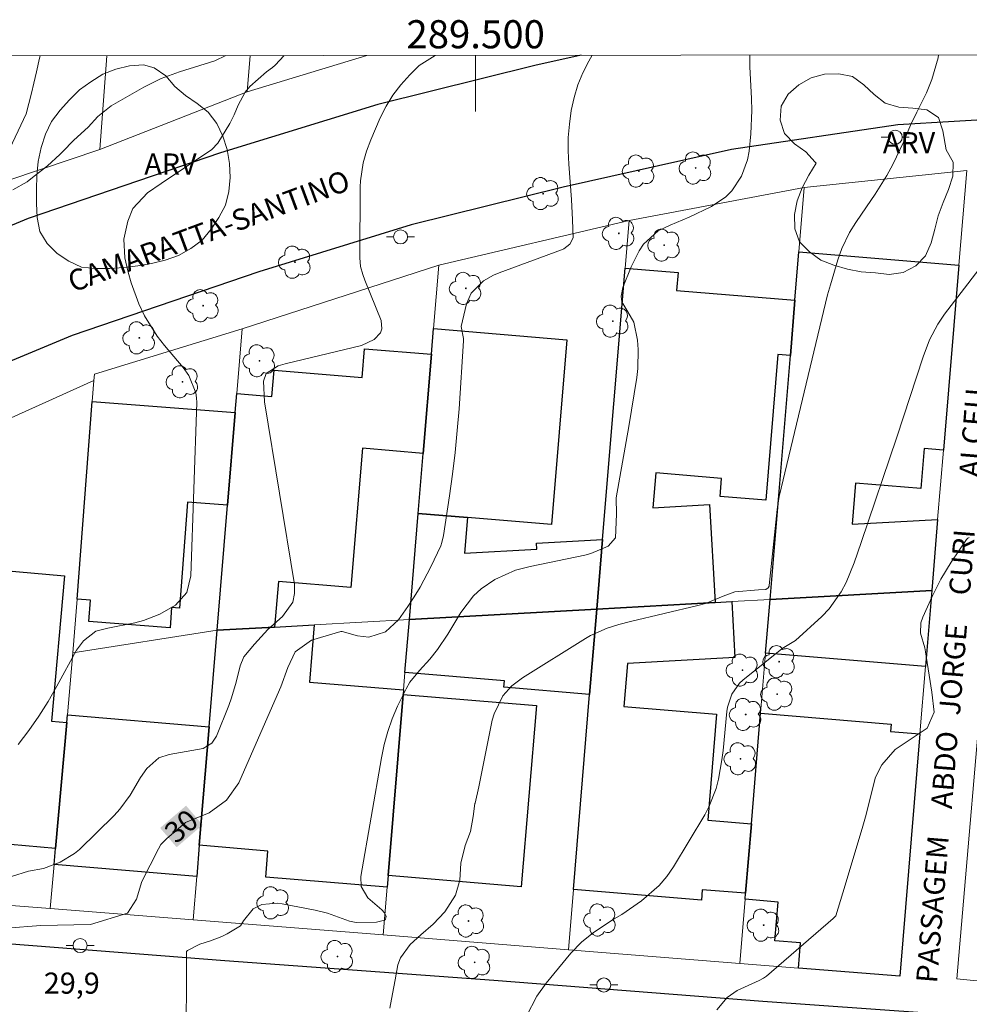
# Model space of a CAD drawing. Units: metres. Extents: x 289371 to 289887, y 1678230 to 1678795.
# Drawn here: x 289468 to 289535, y 1678722 to 1678792 of the extents above; entities that cross this region are included whole.
import ezdxf
from ezdxf.enums import TextEntityAlignment as Align

# ---------------------------------------------------------------- set-up
doc = ezdxf.new("R2010")
doc.units = ezdxf.units.M
doc.header["$MEASUREMENT"] = 0
for name, color, linetype, lineweight in [('Articulacao', 7, 'Continuous', 18), ('Cerca', 8, 'Cerca', 20), ('Edificacoes', 7, 'Continuous', 30), ('Malha_Coordenadas', 7, 'Continuous', 15), ('Muro_Grade', 8, 'Continuous', 20), ('Pavimentacao_Asfaltica_Mfio', 10, 'Continuous', 30), ('Poste', 7, 'Continuous', 9), ('Topon_Curvas_Mestras_Masc', 255, 'Continuous', 9), ('Topon_de_Vias', 7, 'Continuous', 9)]:
    doc.layers.add(name, color=color, linetype=linetype, lineweight=lineweight)
for name, color, linetype, lineweight, true_color in [('Arvores_Isoladas', 7, 'Continuous', 18, 0x00ff33), ('Curvas_Intermediarias', 7, 'Continuous', 9, 0x783c14), ('Curvas_Mestras', 7, 'Continuous', 20, 0x783c14), ('Topon_Curvas_Mestras', 7, 'Continuous', 9, 0x783c14), ('Topon_Pto_Cotado', 7, 'Continuous', 9, 0x783c14), ('Topon_Vegetacao', 7, 'Continuous', 9, 0x00ff33), ('Vegetacao', 7, 'Orla8', 9, 0x00ff33)]:
    doc.layers.add(name, color=color, linetype=linetype, lineweight=lineweight, true_color=true_color)
doc.styles.add('Arial', font='arial.ttf', dxfattribs={"height": 1.5})
doc.styles.get("Standard").update_dxf_attribs({"font": 'arial.ttf'})
doc.linetypes.add('Cerca', pattern='A,10,0,["X",Standard,S=1,R=0,X=0,Y=-0.5],0.1', length=10.1)
doc.linetypes.add('Orla8', pattern='A,6,-0.5,["V",Standard,S=1,R=0,X=-0.5,Y=-1],-0.5,6,-0.5,["V",Standard,S=1,R=0,X=-0.5,Y=-1],-0.5', length=14)

# ---------------------------------------------------------------- blocks, each defined once
blk = doc.blocks.new('Poste')
at = {"layer": 'Poste'}
for points in [[(-0.5, 0), (-1, 0)], [(0.5, 0), (1, 0)]]:
    blk.add_lwpolyline(points, dxfattribs=at)
blk.add_lwpolyline([(0, 0.5, 1), (0, -0.5, 1)], format="xyb", close=True, dxfattribs=at)
blk = doc.blocks.new('Arvore')
at = {"layer": 'Arvores_Isoladas'}
blk.add_lwpolyline([(-0.718, 0.493, 0.872324), (-0.722, -0.551, 0.862983), (0.284, -0.827, 0.900105), (0.89, 0.029, 0.863155), (0.262, 0.861, 0.882486)], format="xyb", close=True, dxfattribs=at)
blk.add_circle((0, 0), 0.0286, dxfattribs=at)

msp = doc.modelspace()

# ---------------------------------------------------------------- linework, layer by layer
at = {"layer": 'Articulacao', "flags": 128}
msp.add_lwpolyline([(289387.623, 1678789.588), (289870.004, 1678790.041), (289870.512, 1678235.78), (289388.155, 1678235.327), (289387.623, 1678789.588)], close=True, dxfattribs=at)
at = {"layer": 'Cerca', "flags": 128}
msp.add_lwpolyline([(289536.388, 1678749.167), (289534.212, 1678724.064), (289546.914, 1678722.807)], dxfattribs=at)
at = {"layer": 'Curvas_Intermediarias', "flags": 128}
for points, elevation in [([(289466.693, 1678782.667), (289468.031, 1678785.538), (289468.426, 1678787.019), (289468.573, 1678787.729), (289468.778, 1678788.533), (289468.993, 1678789.485), (289469.04, 1678789.665)], 34), ([(289467, 1678731.343), (289468.195, 1678731.718), (289469.264, 1678731.906), (289470.459, 1678732.344), (289471.475, 1678732.966), (289471.819, 1678733.266), (289474.286, 1678735.668), (289474.707, 1678736.12), (289475.442, 1678737.104), (289476.162, 1678738.381), (289476.617, 1678739.014), (289477.479, 1678739.766), (289478.196, 1678740.012), (289480.626, 1678740.427), (289481.235, 1678740.815), (289481.569, 1678741.309), (289482.445, 1678743.481), (289482.64, 1678744.033), (289482.968, 1678745.158), (289483.254, 1678746.297), (289483.507, 1678746.936), (289484.282, 1678747.855), (289484.747, 1678748.378), (289485.23, 1678748.883), (289486.268, 1678749.82), (289486.999, 1678750.844), (289487.121, 1678751.447), (289487.121, 1678752.096), (289484.975, 1678765.067), (289484.922, 1678766.534), (289485.093, 1678767.078), (289485.964, 1678767.619), (289486.454, 1678767.781), (289491.875, 1678769.083), (289492.782, 1678769.509), (289493.224, 1678769.98), (289493.335, 1678770.249), (289493.283, 1678770.847), (289492.123, 1678773.726), (289491.981, 1678774.11), (289491.817, 1678774.7), (289491.759, 1678775.307), (289491.801, 1678780.347), (289491.819, 1678780.778), (289492.001, 1678782.054), (289492.231, 1678782.884), (289492.539, 1678783.689), (289493.221, 1678785.249), (289493.644, 1678786.082), (289494.124, 1678786.875), (289494.69, 1678787.609), (289495.315, 1678788.303), (289495.987, 1678788.97), (289497.132, 1678789.688), (289497.145, 1678789.691)], 31), ([(289482.226, 1678789.677), (289481.453, 1678789.303), (289478.946, 1678788.524), (289477.645, 1678788.044), (289477.019, 1678787.748), (289476.404, 1678787.425), (289474.082, 1678786.105), (289473.138, 1678785.353), (289472.446, 1678784.6), (289471.439, 1678783.659), (289470.621, 1678782.843), (289470.432, 1678782.655), (289469.551, 1678781.839), (289468.482, 1678781.024), (289468.104, 1678780.71), (289467.097, 1678780.146)], 33), ([(289486.382, 1678789.681), (289485.741, 1678789.002), (289485.555, 1678788.834), (289485.137, 1678788.517), (289483.953, 1678787.481), (289483.616, 1678787.077), (289483.11, 1678786.145), (289482.823, 1678785.457), (289482.522, 1678784.856), (289481.673, 1678783.458), (289481.251, 1678783.001), (289477.642, 1678780.591), (289476.674, 1678779.915), (289475.624, 1678778.816), (289475.265, 1678777.921), (289474.986, 1678776.621), (289475.064, 1678775.294), (289475.285, 1678774.295), (289475.496, 1678773.531), (289476.049, 1678772.042), (289476.464, 1678771.179), (289477.354, 1678769.745), (289477.872, 1678769.073), (289479.201, 1678767.499), (289479.601, 1678766.948), (289480.113, 1678765.698), (289480.153, 1678765.365), (289480.165, 1678765.026), (289479.75, 1678752.715), (289479.469, 1678751.509), (289478.666, 1678750.609), (289477.551, 1678749.979), (289476.376, 1678749.528), (289475.76, 1678749.374), (289473.836, 1678748.996), (289472.988, 1678748.762), (289472.118, 1678748.081), (289471.624, 1678747.415), (289470.224, 1678744.853), (289469.596, 1678743.776), (289468.933, 1678742.722), (289468.218, 1678741.702), (289467.469, 1678740.705)], 32), ([(289479.383, 1678721.181), (289479.446, 1678722.687), (289479.446, 1678723.817), (289479.447, 1678724.884), (289479.447, 1678726.014), (289479.51, 1678726.076), (289480.39, 1678726.515), (289481.145, 1678726.765), (289481.963, 1678727.078), (289482.34, 1678727.266), (289483.283, 1678727.83), (289483.483, 1678728.182), (289484.174, 1678729.049), (289484.806, 1678729.35), (289485.887, 1678729.441), (289486.25, 1678729.396), (289488.59, 1678728.942), (289489.477, 1678728.728), (289491.023, 1678728.15), (289491.504, 1678728.072), (289492.956, 1678728.099), (289493.508, 1678728.222), (289493.586, 1678728.292), (289493.622, 1678728.39), (289493.629, 1678728.508), (289493.522, 1678728.761), (289493.329, 1678728.956), (289492.333, 1678729.816), (289491.862, 1678730.623), (289491.83, 1678731.334), (289493.297, 1678739.774), (289493.5, 1678740.716), (289493.75, 1678741.642), (289494.073, 1678742.545), (289494.443, 1678743.434), (289495.052, 1678744.681), (289495.332, 1678745.138), (289496.008, 1678745.972), (289496.737, 1678746.773), (289497.28, 1678747.46), (289498.017, 1678748.548), (289498.938, 1678750.101), (289499.841, 1678751.282), (289500.396, 1678751.772), (289501.377, 1678752.441), (289502.837, 1678753.1), (289503.884, 1678753.359), (289507.762, 1678754.181), (289508.193, 1678754.294), (289509.414, 1678754.82), (289509.956, 1678755.393), (289510.023, 1678757.084), (289509.988, 1678758.252), (289510.9, 1678763.31), (289511.47, 1678766.789), (289511.546, 1678767.451), (289511.569, 1678768.779), (289511.515, 1678769.444), (289511.245, 1678770.732), (289510.835, 1678771.459), (289510.396, 1678772.166), (289510.35, 1678772.576), (289510.47, 1678773.206), (289511.05, 1678774.659), (289511.631, 1678775.807), (289511.934, 1678776.272), (289512.98, 1678777.235), (289513.842, 1678777.626), (289515.179, 1678778.191), (289516.778, 1678778.947), (289517.799, 1678779.632), (289518.222, 1678780.073), (289518.906, 1678781.108), (289519.329, 1678782.264), (289519.449, 1678782.876), (289519.581, 1678784.118), (289519.637, 1678785.787), (289519.613, 1678786.623), (289519.494, 1678788.882), (289519.508, 1678789.712)], 29), ([(289493.904, 1678721.985), (289494.093, 1678722.989), (289494.282, 1678723.993), (289494.471, 1678725.06), (289494.66, 1678725.562), (289495.352, 1678726.503), (289496.106, 1678727.192), (289496.987, 1678727.945), (289497.805, 1678728.823), (289498.559, 1678730.014), (289498.874, 1678731.081), (289498.937, 1678732.274), (289499.252, 1678733.528), (289499.629, 1678734.532), (289499.818, 1678735.599), (289499.955, 1678736.515), (289499.965, 1678736.55), (289500.239, 1678737.708), (289501.185, 1678742.439), (289501.309, 1678742.899), (289501.941, 1678744.164), (289502.572, 1678744.875), (289503.327, 1678745.453), (289507.804, 1678748.244), (289508.178, 1678748.459), (289509.358, 1678748.984), (289510.184, 1678749.245), (289511.022, 1678749.464), (289515.81, 1678750.591), (289516.339, 1678750.741), (289517.609, 1678751.27), (289518.433, 1678751.568), (289520.114, 1678751.719), (289520.633, 1678751.726), (289520.803, 1678751.841), (289520.868, 1678751.959), (289520.883, 1678752.028), (289521.441, 1678757.429), (289521.583, 1678758.354), (289525.031, 1678772.663), (289525.225, 1678773.387), (289525.746, 1678775.162), (289526.036, 1678775.956), (289526.58, 1678777.101), (289527.032, 1678777.814), (289527.802, 1678778.922), (289528.411, 1678779.836), (289529.243, 1678781.156), (289529.676, 1678781.926), (289530.422, 1678783.528), (289530.928, 1678784.744), (289531.369, 1678785.664), (289532.062, 1678787.028), (289532.44, 1678787.975), (289532.884, 1678789.519), (289532.91, 1678789.724)], 28), ([(289503.608, 1678721.415), (289504.359, 1678722.826), (289505.022, 1678723.744), (289506.777, 1678725.887), (289507.532, 1678726.673), (289508.388, 1678727.353), (289509.862, 1678728.328), (289510.391, 1678728.638), (289511.792, 1678729.6), (289513.057, 1678730.693), (289513.587, 1678731.336), (289514.066, 1678732.027), (289516.293, 1678735.722), (289516.616, 1678736.326), (289517.108, 1678737.595), (289517.278, 1678738.259), (289517.514, 1678739.618), (289517.603, 1678740.302), (289517.873, 1678743.051), (289517.92, 1678743.371), (289518.217, 1678744.287), (289518.772, 1678745.064), (289519.008, 1678745.282), (289521.783, 1678747.51), (289521.914, 1678747.607), (289522.747, 1678748.104), (289524.629, 1678749.82), (289525.148, 1678750.361), (289526.005, 1678751.569), (289526.344, 1678752.236), (289526.914, 1678753.639), (289527.427, 1678755.064), (289529.947, 1678762.548), (289531.833, 1678768.27), (289532.287, 1678769.465), (289532.868, 1678770.601), (289533.349, 1678771.302), (289536.968, 1678776.017)], 27), ([(289517.148, 1678721.856), (289517.88, 1678722.746), (289518.606, 1678723.231), (289520.161, 1678723.938), (289520.476, 1678724.102), (289520.694, 1678724.254), (289525.433, 1678728.343), (289525.603, 1678728.537), (289526.121, 1678730.168), (289527.487, 1678734.743), (289527.718, 1678735.566), (289528.447, 1678738.384), (289528.875, 1678739.262), (289529.845, 1678740.373), (289532.098, 1678741.873), (289532.605, 1678743.01), (289532.433, 1678744.446), (289531.985, 1678747.304), (289531.935, 1678747.583), (289531.644, 1678748.637), (289531.65, 1678749.373), (289531.796, 1678749.765), (289532.463, 1678751.23), (289533.088, 1678752.478), (289533.818, 1678753.667), (289534.911, 1678755.29), (289534.997, 1678755.376), (289535.108, 1678755.424)], 26)]:
    msp.add_lwpolyline(points, dxfattribs=dict(at, elevation=elevation))
at = {"layer": 'Curvas_Mestras', "elevation": 30, "flags": 128}
msp.add_lwpolyline([(289466.631, 1678727.669), (289469.084, 1678727.855), (289472.605, 1678727.915), (289475.247, 1678728.729), (289475.876, 1678729.732), (289476.253, 1678730.987), (289477.449, 1678733.308), (289477.626, 1678733.62), (289478.008, 1678734.008), (289479.357, 1678735.165), (289481.047, 1678735.853), (289482.282, 1678736.771), (289483.153, 1678737.993), (289486.064, 1678744.6), (289486.158, 1678744.822), (289486.638, 1678746.186), (289487.165, 1678747.305), (289488.328, 1678748.126), (289490.424, 1678748.757), (289490.52, 1678748.745), (289491.588, 1678748.439), (289492.414, 1678748.348), (289493.599, 1678748.733), (289494.52, 1678749.583), (289495.18, 1678750.528), (289495.631, 1678751.21), (289496.059, 1678751.906), (289496.821, 1678753.354), (289497.514, 1678754.839), (289497.597, 1678755.077), (289497.709, 1678755.57), (289498.143, 1678758.397), (289498.359, 1678759.938), (289498.548, 1678761.481), (289498.698, 1678763.029), (289498.822, 1678764.58), (289499.144, 1678769.4), (289499.144, 1678769.575), (289498.967, 1678770.415), (289499.36, 1678772.034), (289499.693, 1678772.782), (289500.559, 1678773.658), (289501.277, 1678774.08), (289501.662, 1678774.245), (289506.111, 1678775.875), (289506.275, 1678775.949), (289506.705, 1678776.268), (289506.926, 1678776.726), (289506.891, 1678777.998), (289506.813, 1678779.46), (289506.623, 1678781.962), (289506.581, 1678782.915), (289506.587, 1678783.866), (289506.665, 1678784.814), (289506.794, 1678785.779), (289507.001, 1678786.696), (289507.27, 1678787.591), (289507.631, 1678788.453), (289508.053, 1678789.293), (289508.287, 1678789.701)], dxfattribs=at)
at = {"layer": 'Edificacoes', "flags": 128}
for points in [[(289522.994, 1678775.729), (289534.365, 1678774.783), (289533.271, 1678761.634), (289531.899, 1678761.748), (289531.662, 1678758.904), (289527.017, 1678759.29), (289526.775, 1678756.379), (289532.855, 1678756.718), (289532.442, 1678751.67), (289520.939, 1678751.029), (289522.381, 1678768.361), (289522.708, 1678772.289)], [(289517.03, 1678750.811), (289508.611, 1678750.342), (289509.023, 1678755.291), (289510.627, 1678774.57), (289514.4, 1678774.256), (289514.295, 1678772.989), (289522.708, 1678772.289), (289522.381, 1678768.361), (289521.489, 1678768.436), (289520.628, 1678758.08), (289517.387, 1678758.35), (289517.494, 1678759.628), (289512.806, 1678760.018), (289512.601, 1678757.548), (289516.642, 1678757.773)], [(289496.271, 1678761.408), (289496.857, 1678768.453), (289497.008, 1678770.273), (289506.489, 1678769.484), (289505.395, 1678756.341), (289499.421, 1678756.839), (289495.915, 1678757.13)], [(289496.271, 1678761.408), (289491.949, 1678761.767), (289491.127, 1678751.882), (289485.978, 1678752.311), (289485.708, 1678749.065), (289481.622, 1678748.837), (289482.362, 1678757.729), (289482.91, 1678764.308), (289483.022, 1678765.663), (289485.511, 1678765.456), (289485.666, 1678767.314), (289491.938, 1678766.792), (289492.109, 1678768.848), (289496.857, 1678768.453)], [(289482.362, 1678757.729), (289479.517, 1678757.949), (289478.932, 1678750.4), (289478.382, 1678750.442), (289478.27, 1678749.005), (289472.492, 1678749.452), (289472.61, 1678750.976), (289471.655, 1678751.05), (289472.743, 1678765.096), (289482.91, 1678764.308)], [(289495.915, 1678757.13), (289499.421, 1678756.839), (289499.211, 1678754.322), (289504.347, 1678754.608), (289504.324, 1678755.029), (289509.023, 1678755.291), (289508.611, 1678750.342), (289495.288, 1678749.599)], [(289460.716, 1678737.16), (289461.429, 1678746.568), (289461.954, 1678753.494), (289470.763, 1678752.715), (289469.848, 1678742.369), (289470.921, 1678742.274), (289470.129, 1678733.322), (289460.489, 1678734.175)], [(289520.62, 1678747.201), (289520.939, 1678751.029), (289532.442, 1678751.67), (289531.991, 1678746.255)], [(289506.954, 1678730.417), (289508.107, 1678744.276), (289508.611, 1678750.342), (289517.03, 1678750.811), (289518.222, 1678750.878), (289518.443, 1678746.906), (289510.8, 1678746.48), (289510.545, 1678743.417), (289517.136, 1678742.869), (289516.51, 1678735.348), (289519.613, 1678735.09), (289519.201, 1678730.141), (289516.114, 1678730.398), (289516.053, 1678729.66)], [(289508.107, 1678744.276), (289502.017, 1678744.782), (289502.056, 1678745.244), (289494.975, 1678745.833), (289495.288, 1678749.599), (289508.611, 1678750.342)], [(289480.351, 1678733.551), (289481.052, 1678741.976), (289481.622, 1678748.837), (289485.708, 1678749.065), (289488.525, 1678749.222), (289488.186, 1678745.154), (289494.872, 1678744.598), (289494.845, 1678744.272), (289493.774, 1678731.4), (289493.706, 1678730.581), (289485.074, 1678731.299), (289485.228, 1678733.146)], [(289494.845, 1678744.272), (289504.317, 1678743.484), (289503.246, 1678730.612), (289493.774, 1678731.4)], [(289481.052, 1678741.976), (289480.351, 1678733.551), (289480.167, 1678731.339), (289470.028, 1678732.183), (289470.129, 1678733.322), (289470.921, 1678742.274), (289470.969, 1678742.815)], [(289522.958, 1678724.831), (289523.107, 1678726.617), (289521.283, 1678726.769), (289521.512, 1678729.518), (289519.166, 1678729.714), (289519.201, 1678730.141), (289519.613, 1678735.09), (289520.266, 1678742.938), (289529.538, 1678742.166), (289529.494, 1678741.647), (289531.594, 1678741.472), (289530.161, 1678724.257)]]:
    msp.add_lwpolyline(points, close=True, dxfattribs=at)
at = {"layer": 'Malha_Coordenadas', "flags": 128}
msp.add_lwpolyline([(289500, 1678789.694), (289500, 1678785.694)], dxfattribs=at)
at = {"layer": 'Muro_Grade', "flags": 128}
for points in [[(289473.78, 1678789.669), (289473.277, 1678783.009)], [(289492.253, 1678789.686), (289483.761, 1678787.106)], [(289483.96, 1678789.679), (289483.761, 1678787.106)], [(289473.277, 1678783.009), (289483.761, 1678787.106)], [(289462.49, 1678779.374), (289473.277, 1678783.009)], [(289532.442, 1678751.67), (289532.855, 1678756.718), (289533.271, 1678761.634), (289534.365, 1678774.783), (289534.924, 1678781.507), (289523.373, 1678780.293)], [(289523.373, 1678780.293), (289510.91, 1678777.968)], [(289523.373, 1678780.293), (289522.994, 1678775.729), (289522.708, 1678772.289), (289522.381, 1678768.361), (289520.939, 1678751.029)], [(289510.91, 1678777.968), (289497.384, 1678774.787)], [(289508.611, 1678750.342), (289509.023, 1678755.291), (289510.627, 1678774.57), (289510.91, 1678777.968)], [(289497.384, 1678774.787), (289483.405, 1678770.268)], [(289495.288, 1678749.599), (289495.915, 1678757.13), (289496.271, 1678761.408), (289496.857, 1678768.453), (289497.008, 1678770.273), (289497.384, 1678774.787)], [(289472.858, 1678766.576), (289472.893, 1678767.037), (289483.405, 1678770.268)], [(289481.622, 1678748.837), (289482.362, 1678757.729), (289482.91, 1678764.308), (289483.022, 1678765.663), (289483.405, 1678770.268)], [(289472.858, 1678766.576), (289462.596, 1678761.959)], [(289472.858, 1678766.576), (289472.743, 1678765.096), (289471.655, 1678751.05), (289471.359, 1678747.228)], [(289518.787, 1678725.164), (289522.958, 1678724.831), (289530.161, 1678724.257), (289531.594, 1678741.472), (289531.991, 1678746.255), (289532.442, 1678751.67)], [(289520.939, 1678751.029), (289532.442, 1678751.67)], [(289508.611, 1678750.342), (289517.03, 1678750.811), (289518.222, 1678750.878), (289520.939, 1678751.029)], [(289520.939, 1678751.029), (289520.62, 1678747.201), (289520.266, 1678742.938), (289519.613, 1678735.09), (289519.201, 1678730.141), (289519.166, 1678729.714), (289518.787, 1678725.164)], [(289495.288, 1678749.599), (289508.611, 1678750.342)], [(289508.611, 1678750.342), (289508.107, 1678744.276), (289506.954, 1678730.417), (289506.597, 1678726.135)], [(289481.622, 1678748.837), (289485.708, 1678749.065), (289488.525, 1678749.222), (289495.288, 1678749.599)], [(289493.424, 1678727.186), (289493.706, 1678730.581), (289493.774, 1678731.4), (289494.845, 1678744.272), (289494.872, 1678744.598), (289494.975, 1678745.833), (289495.288, 1678749.599)], [(289481.622, 1678748.837), (289471.359, 1678747.228)], [(289479.911, 1678728.263), (289480.167, 1678731.339), (289480.351, 1678733.551), (289481.052, 1678741.976), (289481.622, 1678748.837)], [(289471.359, 1678747.228), (289470.969, 1678742.815), (289470.921, 1678742.274), (289470.129, 1678733.322), (289470.028, 1678732.183), (289469.753, 1678729.073)], [(289469.753, 1678729.073), (289460.158, 1678729.804)], [(289469.753, 1678729.073), (289479.911, 1678728.263)], [(289479.911, 1678728.263), (289493.424, 1678727.186)], [(289493.424, 1678727.186), (289506.597, 1678726.135)], [(289506.597, 1678726.135), (289518.787, 1678725.164)]]:
    msp.add_lwpolyline(points, dxfattribs=at)
at = {"layer": 'Pavimentacao_Asfaltica_Mfio', "flags": 128}
for points in [[(289507.494, 1678789.701), (289504.199, 1678788.962), (289493.038, 1678786.203), (289481.855, 1678782.76), (289468.177, 1678778.096), (289457.901, 1678773.827), (289443.411, 1678767.002), (289435.937, 1678763.845), (289428.203, 1678760.392), (289426.583, 1678759.822), (289423.846, 1678759.072), (289420.867, 1678759.02), (289417.982, 1678759.179), (289415.592, 1678759.611), (289412.928, 1678760.663), (289411.006, 1678761.737), (289397.207, 1678770.229), (289387.636, 1678776.357)], [(289615.156, 1678782.428), (289614.843, 1678783.643), (289614.325, 1678784.369), (289613.586, 1678784.78), (289612.14, 1678785.223), (289610.058, 1678785.367), (289567.241, 1678785.93), (289550.946, 1678785.795), (289542.032, 1678785.459), (289530.029, 1678784.755), (289518.199, 1678783.01), (289506.234, 1678780.326), (289495.409, 1678777.651), (289484.592, 1678774.32), (289471.314, 1678769.793), (289461.495, 1678765.713), (289447.029, 1678758.9), (289439.647, 1678755.781), (289430.251, 1678751.095), (289427.515, 1678748.991), (289424.606, 1678746.446), (289422.349, 1678743.924), (289421.617, 1678742.064), (289421.073, 1678739.407)], [(289421.073, 1678739.407), (289420.86, 1678736.664), (289420.567, 1678731.595), (289420.858, 1678730.925), (289421.573, 1678730.278), (289422.476, 1678729.994), (289454.538, 1678727.521), (289482.166, 1678725.365), (289501.305, 1678723.961), (289520.429, 1678722.487), (289544.119, 1678720.798)]]:
    msp.add_lwpolyline(points, dxfattribs=at)
at = {"layer": 'Topon_Curvas_Mestras_Masc'}
msp.add_solid([(289478.738, 1678733.414, 30), (289480.586, 1678735, 30), (289477.562, 1678734.785, 30), (289479.41, 1678736.37, 30)], dxfattribs=at)
at = {"layer": 'Vegetacao', "flags": 128}
for points in [[(289477.136, 1678788.805), (289477.961, 1678788.24), (289478.601, 1678787.47), (289479.378, 1678786.841), (289480.204, 1678786.277), (289480.987, 1678785.654), (289481.587, 1678784.853), (289482.028, 1678783.955), (289482.337, 1678783.004), (289482.509, 1678782.018), (289482.537, 1678781.018), (289482.444, 1678780.022), (289482.208, 1678779.05), (289481.749, 1678778.161), (289481.189, 1678777.332), (289480.543, 1678776.568), (289479.742, 1678775.969), (289478.872, 1678775.475), (289477.931, 1678775.137), (289476.956, 1678774.91), (289475.97, 1678774.744), (289474.978, 1678774.611), (289473.98, 1678774.553), (289472.979, 1678774.552), (289471.983, 1678774.649), (289471.07, 1678775.056), (289470.24, 1678775.615), (289469.542, 1678776.331), (289469.013, 1678777.181), (289468.821, 1678778.162), (289468.774, 1678779.162), (289468.777, 1678780.162), (289468.801, 1678781.162), (289468.897, 1678782.158), (289469.114, 1678783.135), (289469.408, 1678784.091), (289469.849, 1678784.988), (289470.451, 1678785.788), (289471.116, 1678786.535), (289471.831, 1678787.235), (289472.639, 1678787.824), (289473.49, 1678788.351), (289474.422, 1678788.713), (289475.394, 1678788.951), (289476.392, 1678789.018)], [(289533.468, 1678782.976), (289533.967, 1678782.11), (289533.945, 1678781.109), (289533.63, 1678780.16), (289533.237, 1678779.24), (289532.897, 1678778.299), (289532.644, 1678777.331), (289532.404, 1678776.36), (289531.986, 1678775.451), (289531.295, 1678774.728), (289530.41, 1678774.261), (289529.419, 1678774.13), (289528.424, 1678774.237), (289527.427, 1678774.318), (289526.441, 1678774.489), (289525.481, 1678774.772), (289524.553, 1678775.144), (289523.743, 1678775.731), (289523.027, 1678776.43), (289522.705, 1678777.377), (289522.676, 1678778.377), (289522.855, 1678779.361), (289523.227, 1678780.29), (289523.688, 1678781.178), (289524.222, 1678782.023), (289524.156, 1678782.095), (289523.476, 1678782.829), (289522.664, 1678783.413), (289521.97, 1678784.134), (289521.647, 1678785.08), (289521.731, 1678786.077), (289522.229, 1678786.945), (289522.988, 1678787.596), (289523.861, 1678788.086), (289524.82, 1678788.369), (289525.821, 1678788.374), (289526.803, 1678788.182), (289527.615, 1678787.599), (289528.342, 1678786.911), (289529.131, 1678786.296), (289530.09, 1678786.013), (289531.089, 1678785.949), (289532.081, 1678785.827), (289532.915, 1678785.273), (289533.224, 1678784.322)]]:
    msp.add_lwpolyline(points, close=True, dxfattribs=at)

# ---------------------------------------------------------------- block references
at = {"layer": 'Arvores_Isoladas'}
for p in [(289511.598, 1678781.473), (289515.648, 1678781.688), (289504.804, 1678779.868), (289510.181, 1678777.041), (289513.412, 1678776.21), (289487.155, 1678774.991), (289499.304, 1678773.134), (289480.622, 1678771.903), (289509.761, 1678770.803), (289476.087, 1678769.613), (289484.63, 1678767.988), (289479.159, 1678766.496), (289521.591, 1678746.605), (289518.981, 1678746.002), (289521.44, 1678744.288), (289519.207, 1678742.852), (289518.835, 1678739.703), (289485.616, 1678729.459), (289508.857, 1678728.246), (289499.495, 1678728.175), (289520.482, 1678727.874), (289490.177, 1678725.653), (289499.931, 1678725.236)]:
    msp.add_blockref('Arvore', p, dxfattribs=at)
at = {"layer": 'Poste'}
for p in [(289529.84, 1678783.876), (289494.661, 1678776.793), (289471.875, 1678726.429), (289509.11, 1678723.625)]:
    msp.add_blockref('Poste', p, dxfattribs=at)

# ---------------------------------------------------------------- texts
at = {"layer": 'Malha_Coordenadas', "style": 'Arial'}
msp.add_text('289.500', height=2, dxfattribs=at).set_placement((289500, 1678790.194), align=Align.CENTER)
at = {"layer": 'Topon_Curvas_Mestras', "style": 'Arial'}
msp.add_text('30', height=1.5, rotation=40.63736, dxfattribs=at).set_placement((289479.067, 1678734.917, 30), align=Align.MIDDLE_CENTER)
at = {"layer": 'Topon_de_Vias', "style": 'Arial'}
for s, rotation, p in [('CAMARATTA-SANTINO', 20.33705, (289471.358, 1678772.831)), ('ALCEU', 85.42486, (289535.864, 1678759.649)), ('CURI', 85.42486, (289535.143, 1678751.271)), ('JORGE', 85.42486, (289534.435, 1678742.745)), ('ABDO', 85.42486, (289533.862, 1678736.107)), ('PASSAGEM', 85.42486, (289532.813, 1678723.716))]:
    msp.add_text(s, height=1.5, rotation=rotation, dxfattribs=at).set_placement(p)
at = {"layer": 'Topon_Pto_Cotado', "style": 'Arial'}
msp.add_text('29,9', height=1.5, dxfattribs=at).set_placement((289469.295, 1678723.008, 29.94))
at = {"layer": 'Topon_Vegetacao', "style": 'Arial'}
for p in [(289528.959, 1678782.74), (289476.438, 1678781.222)]:
    msp.add_text('ARV', height=1.5, dxfattribs=at).set_placement(p)

doc.saveas('drawing.dxf')
